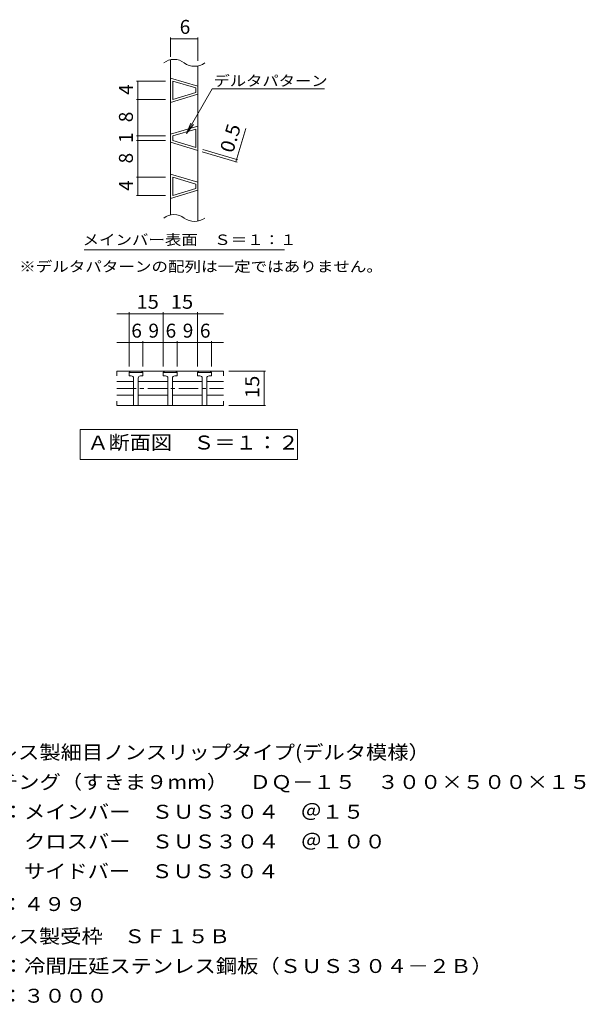
# Model space of a CAD drawing. Units: millimetres. Extents: x -1274 to 1727, y -1379 to 1256.
# Drawn here: x 490 to 1727, y -897 to 1256 of the extents above; entities that cross this region are included whole.
import ezdxf

# ---------------------------------------------------------------- set-up
doc = ezdxf.new("R2010")
doc.units = ezdxf.units.MM
doc.header["$LTSCALE"] = 10
doc.linetypes.add('JWW_CENTER1', pattern=[6.773333, 4.233333, -0.846667, 0.846667, -0.846667])
for name, color, linetype in [('C-2', 7, 'Continuous'), ('C-4', 7, 'Continuous'), ('C-5', 7, 'Continuous'), ('D-5', 7, 'Continuous')]:
    doc.layers.add(name, color=color, linetype=linetype)
doc.styles.add('ＭＳ ゴシック', font='txt', dxfattribs={"height": 1})

msp = doc.modelspace()

# ---------------------------------------------------------------- linework, layer by layer
at = {"layer": 'C-2', "color": 3, "linetype": 'Continuous', "lineweight": 9}
for p, q in [((819.7, 828.7), (819.7, 1168.1)), ((879.7, 815.3), (879.7, 1154.6)), ((819.7, 1128.2), (879.7, 1110.2)), ((824.7, 1081.5), (824.7, 1121.5)), ((824.7, 1121.5), (874.7, 1106.5)), ((874.7, 1096.5), (874.7, 1106.5)), ((879.7, 1092.8), (819.7, 1074.8)), ((874.7, 1096.5), (824.7, 1081.5)), ((879.7, 1023.2), (819.7, 1005.2)), ((874.7, 1016.5), (824.7, 1001.5)), ((874.7, 976.5), (874.7, 1016.5)), ((824.7, 991.5), (824.7, 1001.5)), ((824.7, 991.5), (874.7, 976.5)), ((819.7, 987.8), (879.7, 969.8)), ((819.7, 918.2), (879.7, 900.2)), ((824.7, 871.5), (824.7, 911.5)), ((824.7, 911.5), (874.7, 896.5)), ((879.7, 882.8), (819.7, 864.8)), ((874.7, 886.5), (824.7, 871.5)), ((874.7, 886.5), (874.7, 896.5)), ((702, 487), (702, 477)), ((935.7, 487), (702, 487)), ((728.9, 484.5), (731.4, 487)), ((728.9, 477), (728.9, 484.5)), ((758.9, 484.5), (728.9, 484.5)), ((733.9, 477), (728.9, 477)), ((753.9, 477), (758.9, 477)), ((758.9, 484.5), (756.4, 487)), ((758.9, 484.5), (758.9, 477)), ((803.9, 484.5), (806.4, 487)), ((803.9, 477), (803.9, 484.5)), ((833.9, 484.5), (803.9, 484.5)), ((808.9, 477), (803.9, 477)), ((828.9, 477), (833.9, 477)), ((833.9, 484.5), (831.4, 487)), ((833.9, 484.5), (833.9, 477)), ((878.9, 484.5), (881.4, 487)), ((878.9, 477), (878.9, 484.5)), ((908.9, 484.5), (878.9, 484.5)), ((883.9, 477), (878.9, 477)), ((903.9, 477), (908.9, 477)), ((908.9, 484.5), (906.4, 487)), ((908.9, 484.5), (908.9, 477)), ((935.7, 487), (935.7, 477)), ((702, 464.5), (738.9, 464.5)), ((738.9, 472), (738.9, 412)), ((748.9, 472), (748.9, 412)), ((748.9, 464.5), (813.9, 464.5)), ((813.9, 472), (813.9, 412)), ((823.9, 472), (823.9, 412)), ((823.9, 464.5), (888.9, 464.5)), ((888.9, 472), (888.9, 412)), ((898.9, 472), (898.9, 412)), ((898.9, 464.5), (935.7, 464.5)), ((702, 434.5), (738.9, 434.5)), ((748.9, 434.5), (813.9, 434.5)), ((823.9, 434.5), (888.9, 434.5)), ((898.9, 434.5), (935.7, 434.5)), ((702, 412), (702, 422)), ((702, 412), (935.7, 412)), ((935.7, 412), (935.7, 422))]:
    msp.add_line(p, q, dxfattribs=at)
at = {"layer": 'C-2', "color": 3, "linetype": 'JWW_CENTER1', "lineweight": 9}
msp.add_line((702, 449.5), (935.7, 449.5), dxfattribs=at)
at = {"layer": 'C-2', "color": 3, "linetype": 'Continuous', "lineweight": 9}
for centre, radius, start, end in [((827.2, 1131.4), 37.5, 53.1301, 126.8699), ((872.2, 1191.4), 37.5, 233.1301, 306.8699), ((827.2, 792), 37.5, 53.1301, 126.8699), ((872.2, 852), 37.5, 233.1301, 306.8699), ((733.9, 472), 5, 359.9943, 90), ((753.9, 472), 5, 90, 180), ((808.9, 472), 5, 359.9943, 90), ((828.9, 472), 5, 90, 180), ((883.9, 472), 5, 359.9943, 90), ((903.9, 472), 5, 90, 180)]:
    msp.add_arc(centre, radius, start, end, dxfattribs=at)
at = {"layer": 'C-4', "color": 7, "linetype": 'Continuous', "lineweight": 9}
for p, q in [((819.7, 1174.8), (819.7, 1217.1)), ((819.7, 1214.1), (879.7, 1214.1)), ((879.7, 1165.9), (879.7, 1217.1)), ((808.5, 1121.5), (745, 1121.5)), ((748, 1081.5), (748, 1121.5)), ((808.5, 1081.5), (745, 1081.5)), ((748, 1001.5), (748, 1081.5)), ((962.2, 945), (984.1, 1018.1)), ((808.5, 1001.5), (745, 1001.5)), ((808.5, 991.5), (745, 991.5)), ((748, 991.5), (748, 1001.5)), ((748, 911.5), (748, 991.5)), ((890.2, 971.9), (966.5, 949)), ((888.7, 967.1), (965, 944.2)), ((808.5, 911.5), (745, 911.5)), ((748, 871.5), (748, 911.5)), ((808.5, 871.5), (745, 871.5)), ((702, 613), (935.7, 613)), ((728.9, 497.5), (728.9, 616)), ((803.9, 497.5), (803.9, 616)), ((878.9, 497.5), (878.9, 616)), ((702, 549.9), (935.7, 549.9)), ((758.9, 497.5), (758.9, 552.9)), ((833.9, 497.5), (833.9, 552.9)), ((908.9, 497.5), (908.9, 552.9)), ((947.4, 487), (1027.2, 487)), ((1024.2, 412), (1024.2, 487)), ((947.4, 412), (1027.2, 412))]:
    msp.add_line(p, q, dxfattribs=at)
at = {"layer": 'C-4', "color": 7, "linetype": 'Continuous', "lineweight": 9, "const_width": 1}
for points in [[(820.2, 1214.1, 0.414214), (819.7, 1214.6, 0.414214), (819.2, 1214.1, 0.414214), (819.7, 1213.6, 0.414214)], [(880.2, 1214.1, 0.414214), (879.7, 1214.6, 0.414214), (879.2, 1214.1, 0.414214), (879.7, 1213.6, 0.414214)], [(748.5, 1121.5, 0.414214), (748, 1122, 0.414214), (747.5, 1121.5, 0.414214), (748, 1121, 0.414214)], [(748.5, 1081.5, 0.414214), (748, 1082, 0.414214), (747.5, 1081.5, 0.414214), (748, 1081, 0.414214)], [(748.5, 1001.5, 0.414214), (748, 1002, 0.414214), (747.5, 1001.5, 0.414214), (748, 1001, 0.414214)], [(748.5, 991.5, 0.414214), (748, 992, 0.414214), (747.5, 991.5, 0.414214), (748, 991, 0.414214)], [(964.1, 949.8, 0.414214), (963.6, 950.3, 0.414214), (963.1, 949.8, 0.414214), (963.6, 949.3, 0.414214)], [(962.7, 945, 0.414214), (962.2, 945.5, 0.414214), (961.7, 945, 0.414214), (962.2, 944.5, 0.414214)], [(748.5, 911.5, 0.414214), (748, 912, 0.414214), (747.5, 911.5, 0.414214), (748, 911, 0.414214)], [(748.5, 871.5, 0.414214), (748, 872, 0.414214), (747.5, 871.5, 0.414214), (748, 871, 0.414214)], [(729.4, 613, 0.414214), (728.9, 613.5, 0.414214), (728.4, 613, 0.414214), (728.9, 612.5, 0.414214)], [(804.4, 613, 0.414214), (803.9, 613.5, 0.414214), (803.4, 613, 0.414214), (803.9, 612.5, 0.414214)], [(879.4, 613, 0.414214), (878.9, 613.5, 0.414214), (878.4, 613, 0.414214), (878.9, 612.5, 0.414214)], [(729.4, 549.9, 0.414214), (728.9, 550.4, 0.414214), (728.4, 549.9, 0.414214), (728.9, 549.4, 0.414214)], [(759.4, 549.9, 0.414214), (758.9, 550.4, 0.414214), (758.4, 549.9, 0.414214), (758.9, 549.4, 0.414214)], [(804.4, 549.9, 0.414214), (803.9, 550.4, 0.414214), (803.4, 549.9, 0.414214), (803.9, 549.4, 0.414214)], [(834.4, 549.9, 0.414214), (833.9, 550.4, 0.414214), (833.4, 549.9, 0.414214), (833.9, 549.4, 0.414214)], [(879.4, 549.9, 0.414214), (878.9, 550.4, 0.414214), (878.4, 549.9, 0.414214), (878.9, 549.4, 0.414214)], [(909.4, 549.9, 0.414214), (908.9, 550.4, 0.414214), (908.4, 549.9, 0.414214), (908.9, 549.4, 0.414214)], [(1024.7, 487, 0.414214), (1024.2, 487.5, 0.414214), (1023.7, 487, 0.414214), (1024.2, 486.5, 0.414214)], [(1024.7, 412, 0.414214), (1024.2, 412.5, 0.414214), (1023.7, 412, 0.414214), (1024.2, 411.5, 0.414214)]]:
    msp.add_lwpolyline(points, format="xyb", close=True, dxfattribs=at)
at = {"layer": 'C-5', "color": 7, "linetype": 'Continuous', "lineweight": 9}
for p, q in [((854.4, 1006.7), (910.7, 1104.3)), ((910.7, 1104.3), (1156.5, 1104.3)), ((854.4, 1006.7), (863.9, 1029.8)), ((854.4, 1006.7), (869.6, 1026.5)), ((631, 752.3), (1069, 752.3)), ((622.2, 294.4), (622.2, 359.4)), ((622.2, 359.4), (1097.2, 359.4)), ((1097.2, 359.4), (1097.2, 294.4)), ((1097.2, 294.4), (622.2, 294.4))]:
    msp.add_line(p, q, dxfattribs=at)

# ---------------------------------------------------------------- texts
at = {"layer": 'C-4', "color": 2, "linetype": 'Continuous', "lineweight": 9, "style": 'ＭＳ ゴシック'}
for s, p in [('6', (839.7, 1224.8)), ('6', (733.9, 560.6)), ('9', (771.4, 560.6)), ('6', (808.9, 560.6)), ('9', (846.4, 560.6)), ('6', (883.9, 560.6))]:
    msp.add_text(s, height=30.5, dxfattribs=at).set_placement(p)
for s, p in [('4', (737.4, 1091.5)), ('8', (737.4, 1031.5)), ('1', (737.4, 986.5)), ('8', (737.4, 941.5)), ('4', (737.4, 881.5))]:
    msp.add_text(s, height=30.5, rotation=90, dxfattribs=at).set_placement(p)
for s, rotation, width, p in [('0.5', 73.3004, 1.083333, (956.1, 962.5)), ('15', 90, 1.0625, (1013.5, 428.3))]:
    msp.add_text(s, height=30.48, rotation=rotation, dxfattribs=dict(at, width=width)).set_placement(p)
at = {"layer": 'C-4', "color": 2, "linetype": 'Continuous', "lineweight": 9, "style": 'ＭＳ ゴシック', "width": 1.0625}
for p in [(745.1, 623.7), (820.1, 623.7)]:
    msp.add_text('15', height=30.48, dxfattribs=at).set_placement(p)
at = {"layer": 'C-5', "color": 7, "linetype": 'Continuous', "lineweight": 9, "style": 'ＭＳ ゴシック'}
for s, width, p in [('デルタパターン', 1.142857, (913.6, 1110.7)), ('メインバー表面\u3000Ｓ＝１：１', 1.153846, (627.4, 763.2)), ('※デルタパターンの配列は一定ではありません。', 1.159091, (488.8, 704.6))]:
    msp.add_text(s, height=22.86, dxfattribs=dict(at, width=width)).set_placement(p)
at = {"layer": 'C-5', "color": 2, "linetype": 'Continuous', "lineweight": 9, "style": 'ＭＳ ゴシック', "width": 1.1125}
msp.add_text('Ａ断面図\u3000Ｓ＝１：２', height=30.48, dxfattribs=at).set_placement((638.1, 316))
at = {"layer": 'D-5', "color": 2, "linetype": 'Continuous', "lineweight": 9, "style": 'ＭＳ ゴシック'}
for s, width, p in [('ステンレス製細目ノンスリップタイプ(デルタ模様）', 1.119681, (300.1, -361.3)), ('材質：メインバー\u3000ＳＵＳ３０４\u3000＠１５', 1.118421, (359.8, -491.3)), ('\u3000\u3000\u3000クロスバー\u3000ＳＵＳ３０４\u3000＠１００', 1.11875, (359.8, -556.3)), ('\u3000\u3000\u3000サイドバー\u3000ＳＵＳ３０４', 1.116667, (359.8, -621.3)), ('定尺：４９９', 1.104167, (359.8, -693.1)), ('ステンレス製受枠\u3000ＳＦ１５Ｂ', 1.116071, (300.1, -763.6)), ('材質：冷間圧延ステンレス鋼板（ＳＵＳ３０４－２Ｂ）', 1.12, (359.8, -828.6))]:
    msp.add_text(s, height=30.48, dxfattribs=dict(at, width=width)).set_placement(p)
for s, width, p in [('グレーチング（すきま９mm）\u3000ＤＱ－１５\u3000３００×５００×１５', 1.120833, (300.1, -426.3)), ('定尺：３０００', 1.107143, (359.8, -893.6))]:
    msp.add_text(s, height=30.48, rotation=360, dxfattribs=dict(at, width=width)).set_placement(p)

doc.saveas('drawing.dxf')
